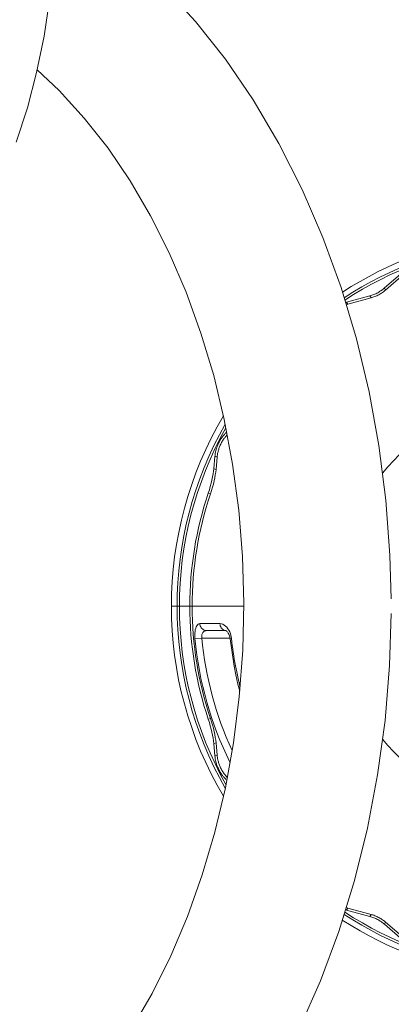
# Model space of a CAD drawing. Units: millimetres. Extents: x -520 to 311, y -513 to 505.
# Drawn here: x -214 to -63, y -162 to 239 of the extents above; entities that cross this region are included whole.
import ezdxf

# ---------------------------------------------------------------- set-up
doc = ezdxf.new("R2010")
doc.units = ezdxf.units.MM
doc.header["$MEASUREMENT"] = 0
doc.layers.add('Product', color=7, linetype='Continuous')

msp = doc.modelspace()

# ---------------------------------------------------------------- linework, layer by layer
at = {"layer": 'Product', "linetype": 'Continuous', "lineweight": 5}
for p, q in [((-58.23, 136.19), (-65.7, 129.72)), ((-57.85, 135.29), (-65.27, 128.87)), ((-65.27, 128.87), (-65.7, 129.72)), ((-71.65, 126.53), (-81.17, 123.9)), ((-71.18, 125.7), (-80.63, 123.08)), ((-71.18, 125.7), (-71.65, 126.53)), ((-80.63, 123.08), (-81.17, 123.9)), ((-129.98, 70.94), (-130.07, 70.86)), ((-129.95, 70.8), (-130.07, 70.86)), ((-134.76, 61.1), (-135.2, 56.04)), ((-133.87, 60.7), (-134.76, 61.1)), ((-133.87, 60.7), (-134.32, 55.71)), ((-135.2, 56.04), (-134.32, 55.71)), ((-137.47, 46.1), (-136.58, 45.77)), ((-152.5, 0), (-123.02, 0)), ((-132.73, -7.14), (-140.9, -7.14)), ((-130.2, -10), (-138.15, -10)), ((-130.59, -9.97), (-130.21, -10)), ((-140.08, -13), (-142.9, -13.26)), ((-140.08, -13), (-128.6, -13)), ((-128.6, -13.31), (-128.01, -13.25)), ((-126.95, -24.47), (-128.6, -13.31)), ((-128.01, -13.25), (-128.11, -12.56)), ((-126.37, -24.36), (-126.95, -24.47)), ((-137.47, -46.1), (-136.58, -45.77)), ((-135.2, -56.04), (-134.32, -55.71)), ((-135.2, -56.04), (-134.76, -61.1)), ((-134.32, -55.71), (-133.87, -60.7)), ((-133.87, -60.7), (-134.76, -61.1)), ((-129.92, -70.78), (-130.07, -70.86)), ((-130.07, -70.86), (-129.95, -70.97)), ((-80.63, -123.08), (-81.17, -123.9)), ((-81.17, -123.9), (-71.65, -126.53)), ((-80.63, -123.08), (-71.18, -125.7)), ((-71.18, -125.7), (-71.65, -126.53)), ((-65.27, -128.87), (-65.7, -129.72)), ((-65.7, -129.72), (-58.23, -136.19)), ((-65.27, -128.87), (-57.85, -135.29))]:
    msp.add_line(p, q, dxfattribs=at)
for points in [[(-216.05, 382.17), (-211.47, 368.08), (-207.63, 353.6), (-204.53, 338.81), (-202.19, 323.77), (-200.62, 308.55), (-199.82, 293.23), (-199.79, 277.87), (-200.54, 262.56), (-202.06, 247.36), (-204.33, 232.35), (-207.36, 217.59), (-211.13, 203.16), (-215.62, 189.11)], [(-199.81, 287.69), (-198.71, 287.08), (-183.75, 277.01), (-169.36, 265.48), (-155.66, 252.6), (-142.7, 238.42), (-130.51, 222.98), (-119.17, 206.36), (-108.71, 188.61), (-99.23, 169.86), (-90.8, 150.29), (-83.43, 129.97), (-77.16, 108.97), (-72.01, 87.44), (-68.01, 65.49), (-65.17, 43.24), (-63.5, 20.8), (-63.01, 2.99)], [(-207.14, 218.69), (-198.18, 210.26), (-187.94, 199), (-178.29, 186.67), (-169.3, 173.37), (-160.99, 159.14), (-153.38, 144), (-146.52, 128.05), (-140.47, 111.34), (-135.26, 94), (-130.94, 76.13), (-127.54, 57.82), (-125.06, 39.14), (-123.55, 20.2), (-123, 1.14), (-123.43, -17.94), (-124.83, -36.93), (-127.2, -55.69), (-130.52, -74.12), (-134.76, -92.12), (-139.9, -109.62), (-145.91, -126.49), (-152.74, -142.63), (-160.35, -157.96), (-168.67, -172.38)], [(-65.7, 129.72), (-65.98, 129.47), (-66.29, 129.23), (-66.62, 128.98), (-66.96, 128.74), (-67.32, 128.49), (-67.7, 128.25), (-68.09, 128.02), (-68.49, 127.79), (-68.9, 127.58), (-69.31, 127.39), (-69.72, 127.21), (-70.13, 127.04), (-70.52, 126.89), (-70.91, 126.75), (-71.28, 126.64), (-71.65, 126.53)], [(-65.27, 128.87), (-65.55, 128.63), (-65.86, 128.39), (-66.18, 128.14), (-66.52, 127.9), (-66.88, 127.65), (-67.26, 127.41), (-67.65, 127.18), (-68.05, 126.96), (-68.45, 126.75), (-68.86, 126.56), (-69.27, 126.38), (-69.67, 126.21), (-70.06, 126.06), (-70.44, 125.93), (-70.82, 125.81), (-71.18, 125.7)], [(-81.17, 123.9), (-81.45, 123.81), (-81.58, 123.77)], [(-80.63, 123.08), (-80.91, 123), (-81.2, 122.91), (-81.31, 122.87)], [(-130.07, 70.86), (-130.29, 70.64), (-130.51, 70.42), (-130.72, 70.2), (-130.92, 69.98), (-131.12, 69.75), (-131.31, 69.52), (-131.51, 69.27), (-131.7, 69.02), (-131.9, 68.76), (-132.09, 68.48), (-132.29, 68.19), (-132.49, 67.87), (-132.7, 67.54), (-132.9, 67.19), (-133.09, 66.82), (-133.28, 66.45), (-133.45, 66.09), (-133.6, 65.74), (-133.75, 65.39), (-133.88, 65.05), (-134, 64.71), (-134.11, 64.37), (-134.21, 64.03), (-134.3, 63.69), (-134.39, 63.35), (-134.47, 63.01), (-134.54, 62.67), (-134.6, 62.33), (-134.65, 62), (-134.69, 61.69), (-134.73, 61.39), (-134.76, 61.1)], [(-129.77, 69.83), (-129.86, 69.74), (-130.06, 69.51), (-130.25, 69.29), (-130.45, 69.06), (-130.64, 68.82), (-130.83, 68.57), (-131.03, 68.31), (-131.22, 68.03), (-131.42, 67.74), (-131.62, 67.42), (-131.82, 67.09), (-132.02, 66.74), (-132.22, 66.38), (-132.4, 66.01), (-132.57, 65.65), (-132.72, 65.3), (-132.86, 64.96), (-132.99, 64.62), (-133.11, 64.28), (-133.22, 63.94), (-133.33, 63.61), (-133.42, 63.27), (-133.5, 62.93), (-133.58, 62.59), (-133.65, 62.25), (-133.71, 61.92), (-133.77, 61.59), (-133.81, 61.28), (-133.84, 60.98), (-133.87, 60.7)], [(-137.47, 46.1), (-137.03, 47.45), (-136.64, 48.79), (-136.28, 50.12), (-135.97, 51.42), (-135.7, 52.68), (-135.48, 53.88), (-135.32, 54.99), (-135.2, 56.04)], [(-134.32, 55.71), (-134.43, 54.66), (-134.6, 53.54), (-134.81, 52.35), (-135.08, 51.09), (-135.39, 49.79), (-135.75, 48.46), (-136.15, 47.12), (-136.58, 45.77)], [(-63.01, -3.01), (-63.68, -24.23), (-65.52, -46.61), (-68.52, -68.76), (-72.68, -90.57), (-77.96, -111.92), (-84.34, -132.7), (-91.8, -152.79), (-100.29, -172.11), (-109.8, -190.58), (-120.25, -208.06), (-131.55, -224.4), (-143.67, -239.56), (-156.54, -253.49), (-170.13, -266.14), (-184.4, -277.47), (-199.22, -287.38), (-199.8, -287.7)], [(-140.9, -7.14), (-141.26, -7.2), (-141.59, -7.37), (-141.89, -7.65), (-142.17, -8.03), (-142.4, -8.49), (-142.59, -9.03), (-142.75, -9.64), (-142.86, -10.3), (-142.93, -11), (-142.96, -11.74), (-142.95, -12.49), (-142.9, -13.26)], [(-138.14, -10), (-138.56, -9.97), (-138.97, -9.86), (-139.36, -9.69), (-139.72, -9.46), (-140.05, -9.17), (-140.33, -8.83), (-140.56, -8.45), (-140.73, -8.03), (-140.84, -7.59), (-140.9, -7.14)], [(-132.73, -7.14), (-132.69, -7.59), (-132.58, -8.03), (-132.42, -8.45), (-132.21, -8.83), (-131.95, -9.17), (-131.66, -9.46), (-131.32, -9.69), (-130.97, -9.86), (-130.59, -9.97)], [(-129.09, -9.83), (-129.49, -9.2), (-129.94, -8.63), (-130.45, -8.12), (-131, -7.71), (-131.57, -7.39), (-132.15, -7.2), (-132.73, -7.14)], [(-140.08, -13), (-140.13, -12.63), (-140.15, -12.27), (-140.12, -11.92), (-140.06, -11.59), (-139.96, -11.27), (-139.82, -10.98), (-139.64, -10.7), (-139.42, -10.47), (-139.15, -10.27), (-138.85, -10.13), (-138.52, -10.03), (-138.14, -10)], [(-130.29, -9.99), (-130.3, -9.99), (-130.28, -10), (-130.19, -10.04), (-130.06, -10.14), (-129.89, -10.29)], [(-129.89, -10.29), (-129.7, -10.49), (-129.51, -10.74), (-129.32, -11.03), (-129.14, -11.37), (-128.98, -11.74), (-128.84, -12.15), (-128.72, -12.57), (-128.64, -13.01), (-128.6, -13.31)], [(-128.11, -12.56), (-128.27, -11.87), (-128.48, -11.17), (-128.76, -10.49), (-129.09, -9.83)], [(-126.95, -24.47), (-126.22, -28.04), (-125.39, -31.76), (-124.67, -34.73)], [(-126.37, -24.36), (-126.13, -25.56), (-125.88, -26.84), (-125.59, -28.17), (-125.28, -29.58), (-124.94, -31.1), (-124.56, -32.72), (-124.53, -32.85)], [(-135.2, -56.04), (-135.32, -54.99), (-135.48, -53.87), (-135.7, -52.68), (-135.97, -51.42), (-136.28, -50.12), (-136.64, -48.78), (-137.03, -47.45), (-137.47, -46.1)], [(-136.58, -45.77), (-136.15, -47.12), (-135.75, -48.46), (-135.39, -49.79), (-135.08, -51.09), (-134.81, -52.34), (-134.6, -53.54), (-134.43, -54.66), (-134.32, -55.71)], [(-134.76, -61.1), (-134.73, -61.42), (-134.69, -61.73), (-134.65, -62.03), (-134.6, -62.33), (-134.54, -62.63), (-134.48, -62.93), (-134.42, -63.23), (-134.34, -63.54), (-134.26, -63.86), (-134.16, -64.18), (-134.06, -64.52), (-133.94, -64.87), (-133.8, -65.24), (-133.66, -65.61), (-133.49, -65.99), (-133.32, -66.37), (-133.13, -66.76), (-132.93, -67.13), (-132.72, -67.5), (-132.51, -67.84), (-132.31, -68.17), (-132.1, -68.48), (-131.9, -68.76), (-131.7, -69.03), (-131.5, -69.28), (-131.31, -69.52), (-131.11, -69.76), (-130.91, -69.98), (-130.71, -70.2), (-130.51, -70.42), (-130.29, -70.64), (-130.07, -70.86)], [(-133.87, -60.7), (-133.84, -61.02), (-133.8, -61.32), (-133.76, -61.63), (-133.71, -61.92), (-133.66, -62.22), (-133.6, -62.52), (-133.53, -62.82), (-133.46, -63.12), (-133.37, -63.44), (-133.28, -63.76), (-133.17, -64.1), (-133.06, -64.45), (-132.92, -64.81), (-132.78, -65.18), (-132.61, -65.56), (-132.44, -65.94), (-132.25, -66.32), (-132.05, -66.69), (-131.85, -67.05), (-131.64, -67.39), (-131.43, -67.72), (-131.23, -68.02), (-131.03, -68.31), (-130.83, -68.58), (-130.63, -68.83), (-130.44, -69.07), (-130.25, -69.3), (-130.05, -69.52), (-129.85, -69.74), (-129.75, -69.85)], [(-81.6, -123.77), (-81.44, -123.82), (-81.17, -123.9)], [(-81.32, -122.87), (-81.19, -122.91), (-80.91, -123), (-80.63, -123.08)], [(-71.65, -126.53), (-71.28, -126.64), (-70.91, -126.75), (-70.52, -126.89), (-70.13, -127.04), (-69.72, -127.2), (-69.31, -127.39), (-68.9, -127.58), (-68.49, -127.79), (-68.09, -128.02), (-67.7, -128.25), (-67.32, -128.49), (-66.96, -128.73), (-66.62, -128.98), (-66.29, -129.23), (-65.99, -129.47), (-65.7, -129.72)], [(-71.18, -125.7), (-70.82, -125.81), (-70.45, -125.93), (-70.06, -126.06), (-69.67, -126.21), (-69.27, -126.37), (-68.86, -126.55), (-68.45, -126.75), (-68.05, -126.96), (-67.65, -127.18), (-67.26, -127.41), (-66.88, -127.65), (-66.52, -127.89), (-66.18, -128.14), (-65.86, -128.38), (-65.55, -128.63), (-65.27, -128.87)]]:
    msp.add_lwpolyline(points, dxfattribs=at)
for radius, start, end in [(152.5, 22.8157, 122.9087), (150.18, 21.3404, 123.1672), (149.23, 20.7036, 123.2754), (85.82, 219.1595, 140.8567), (152.5, 149.4223, 210.5577), (150.18, 150.4003, 209.6269), (149.23, 150.8346, 209.1917), (144.99, 161.4629, 198.5371), (144.05, 161.4743, 198.5257), (143.51, 185.3019, 206.3216), (140.69, 185.3019, 204.7391), (128.7, 185.9087, 190.9115), (150.18, 236.8201, 338.6591), (149.23, 236.7148, 339.2958), (152.5, 237.0715, 337.1837)]:
    msp.add_arc((0, 0), radius, start, end, dxfattribs=at)

doc.saveas('drawing.dxf')
